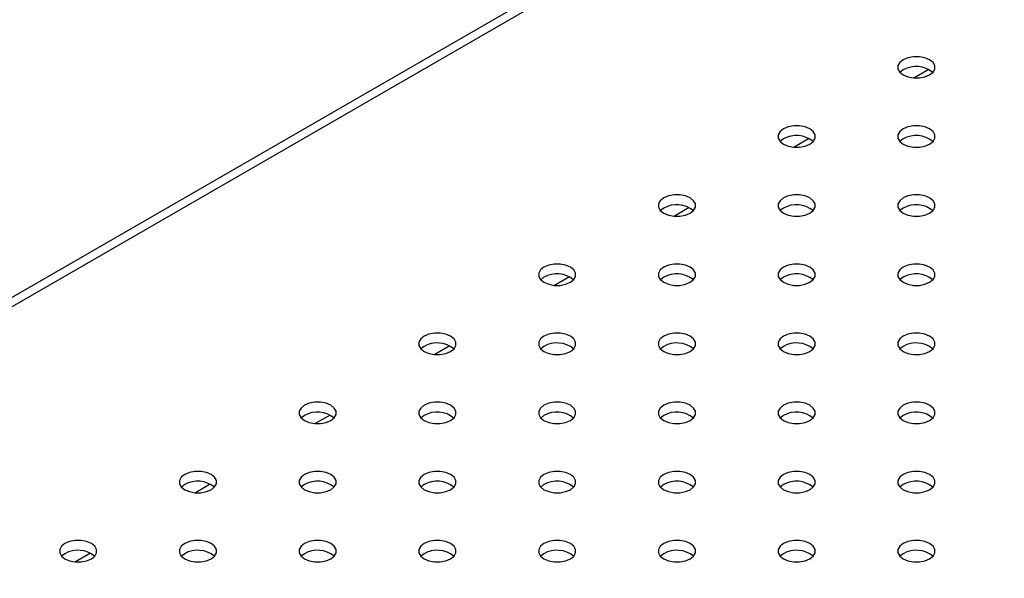
# Model space of a CAD drawing. Units: millimetres. Extents: x 0 to 59.4, y 0 to 42.1.
# Drawn here: x 43.9 to 44.4, y 38.5 to 38.8 of the extents above; entities that cross this region are included whole.
import ezdxf

# ---------------------------------------------------------------- set-up
doc = ezdxf.new("R2010")
doc.units = ezdxf.units.MM

msp = doc.modelspace()

# ---------------------------------------------------------------- linework, layer by layer
at = {"color": 7, "linetype": 'Continuous', "lineweight": 25}
for p, q in [((44.39734386389706, 38.9315579735679), (43.18146632393587, 38.22964681034751)), ((44.35064653962178, 38.76065045244466), (44.34900807685933, 38.75937522946096)), ((44.29054246322092, 38.7259531076922), (44.28890400045505, 38.7246778847048)), ((44.35064653962178, 38.72595310769219), (44.34900807685707, 38.72467788470605)), ((44.23043838682006, 38.69125576293973), (44.22879992405219, 38.68998053995017)), ((44.29054246322092, 38.69125576293973), (44.28890400045876, 38.68998053995634)), ((44.35064653962178, 38.69125576293973), (44.34900807685575, 38.68998053995216)), ((44.17033431041921, 38.65655841818727), (44.16869584765412, 38.65528319520071)), ((44.23043838682006, 38.65655841818727), (44.22879992405457, 38.65528319520026)), ((44.29054246322092, 38.65655841818727), (44.288904000456, 38.65528319520089)), ((44.35064653962178, 38.65655841818726), (44.34900807685555, 38.65528319519947)), ((44.11023023401835, 38.6218610734348), (44.10859177125506, 38.62058585045018)), ((44.17033431041921, 38.6218610734348), (44.16869584765373, 38.62058585044782)), ((44.23043838682006, 38.62186107343481), (44.22879992405511, 38.62058585044839)), ((44.29054246322092, 38.62186107343479), (44.28890400045384, 38.62058585044608)), ((44.35064653962178, 38.62186107343479), (44.34900807685764, 38.62058585044926)), ((44.05012615761748, 38.58716372868233), (44.04848769485205, 38.5858885056954)), ((44.11023023401835, 38.58716372868234), (44.10859177124781, 38.5858885056899)), ((44.1703343104192, 38.58716372868234), (44.16869584765562, 38.5858885056974)), ((44.23043838682006, 38.58716372868234), (44.22879992405522, 38.58588850569603)), ((44.29054246322092, 38.58716372868234), (44.28890400045457, 38.58588850569441)), ((44.35064653962178, 38.58716372868234), (44.34900807685472, 38.58588850569363)), ((43.99002208121664, 38.55246638392988), (43.98838361844976, 38.5511911609414)), ((44.05012615761748, 38.55246638392988), (44.04848769485076, 38.55119116094156)), ((44.11023023401835, 38.55246638392988), (44.10859177125624, 38.55119116094654)), ((44.17033431041921, 38.55246638392987), (44.16869584765457, 38.55119116094379)), ((44.23043838682006, 38.55246638392987), (44.22879992405535, 38.55119116094371)), ((44.29054246322092, 38.55246638392987), (44.28890400045322, 38.5511911609405)), ((44.35064653962178, 38.55246638392987), (44.34900807685443, 38.55119116094087)), ((43.92991800481578, 38.51776903917742), (43.92827954205122, 38.51649381619143)), ((43.99002208121664, 38.51776903917742), (43.9883836184529, 38.51649381619232)), ((44.05012615761748, 38.51776903917742), (44.04848769485519, 38.51649381619387)), ((44.11023023401835, 38.51776903917742), (44.10859177125221, 38.51649381618972)), ((44.17033431041921, 38.5177690391774), (44.16869584765352, 38.51649381619021)), ((44.23043838682006, 38.5177690391774), (44.22879992405693, 38.51649381619294)), ((44.29054246322092, 38.5177690391774), (44.28890400045262, 38.51649381618737)), ((44.35064653962178, 38.5177690391774), (44.34900807685764, 38.51649381619187))]:
    msp.add_line(p, q, dxfattribs=at)
at = {"color": 8, "linetype": 'Continuous', "lineweight": 25}
for p, q in [((44.40137068282923, 38.92923334047956), (43.18146632393587, 38.22499754417083)), ((44.36348404375826, 38.76087882296091), (44.35601037402971, 38.75656436526243)), ((44.3033799673574, 38.72618147820844), (44.29590629762884, 38.72186702050996)), ((44.24327589095653, 38.69148413345597), (44.23580222122798, 38.68716967575749)), ((44.18317181455568, 38.6567867887035), (44.17569814482712, 38.65247233100502)), ((44.12306773815482, 38.62208944395103), (44.11559406842626, 38.61777498625256)), ((44.06296366175395, 38.58739209919857), (44.0554899920254, 38.58307764150008)), ((44.00285958535311, 38.55269475444611), (43.99538591562456, 38.54838029674763)), ((43.94275550895226, 38.51799740969365), (43.93528183922371, 38.51368295199517))]:
    msp.add_line(p, q, dxfattribs=at)
at = {"color": 7, "linetype": 'Continuous', "lineweight": 25, "flags": 128}
for points in [[(44.35064653962178, 38.76575383251895), (44.34892247953113, 38.76438394890325), (44.34801608750232, 38.76277355412992), (44.34801608750232, 38.76108028485965), (44.34892247953113, 38.75946989008632), (44.35064653962178, 38.75810000647062), (44.35301950476034, 38.75710472776539), (44.35580909258564, 38.75658147878482), (44.35874223880515, 38.75658147878482), (44.36153182663045, 38.75710472776539), (44.36390479176902, 38.75810000647062), (44.36562885185966, 38.75946989008632), (44.36653524388848, 38.76108028485965), (44.36653524388848, 38.76277355412992), (44.36562885185966, 38.76438394890325), (44.36390479176902, 38.76575383251895), (44.36153182663045, 38.76674911122418), (44.35874223880515, 38.76727236020475), (44.35580909258564, 38.76727236020475), (44.35301950476034, 38.76674911122418), (44.35064653962178, 38.76575383251895)], [(44.29054246322092, 38.73105648776648), (44.28881840313028, 38.72968660415078), (44.28791201110147, 38.72807620937745), (44.28791201110147, 38.72638294010718), (44.28881840313028, 38.72477254533385), (44.29054246322092, 38.72340266171814), (44.29291542835949, 38.72240738301292), (44.29570501618479, 38.72188413403235), (44.29863816240429, 38.72188413403235), (44.30142775022961, 38.72240738301292), (44.30380071536817, 38.72340266171814), (44.30552477545881, 38.72477254533385), (44.30643116748762, 38.72638294010718), (44.30643116748762, 38.72807620937745), (44.30552477545881, 38.72968660415078), (44.30380071536817, 38.73105648776648), (44.3014277502296, 38.73205176647171), (44.29863816240429, 38.73257501545228), (44.2957050161848, 38.73257501545228), (44.29291542835949, 38.73205176647171), (44.29054246322092, 38.73105648776648)], [(44.35064653962178, 38.73105648776648), (44.34892247953113, 38.72968660415078), (44.34801608750232, 38.72807620937745), (44.34801608750232, 38.72638294010717), (44.34892247953113, 38.72477254533384), (44.35064653962178, 38.72340266171814), (44.35301950476034, 38.72240738301292), (44.35580909258564, 38.72188413403235), (44.35874223880515, 38.72188413403235), (44.36153182663045, 38.72240738301292), (44.36390479176902, 38.72340266171814), (44.36562885185967, 38.72477254533384), (44.36653524388848, 38.72638294010717), (44.36653524388848, 38.72807620937745), (44.36562885185966, 38.72968660415078), (44.36390479176902, 38.73105648776648), (44.36153182663045, 38.73205176647171), (44.35874223880516, 38.73257501545227), (44.35580909258564, 38.73257501545227), (44.35301950476034, 38.73205176647171), (44.35064653962178, 38.73105648776648)], [(44.23043838682006, 38.69635914301402), (44.22871432672942, 38.69498925939831), (44.2278079347006, 38.69337886462498), (44.2278079347006, 38.69168559535471), (44.22871432672942, 38.69007520058138), (44.23043838682006, 38.68870531696567), (44.23281135195862, 38.68771003826046), (44.23560093978393, 38.68718678927988), (44.23853408600343, 38.68718678927988), (44.24132367382875, 38.68771003826046), (44.24369663896731, 38.68870531696567), (44.24542069905795, 38.69007520058138), (44.24632709108676, 38.69168559535471), (44.24632709108676, 38.69337886462498), (44.24542069905795, 38.69498925939831), (44.24369663896731, 38.69635914301401), (44.24132367382875, 38.69735442171924), (44.23853408600344, 38.69787767069981), (44.23560093978393, 38.69787767069981), (44.23281135195862, 38.69735442171924), (44.23043838682006, 38.69635914301402)], [(44.29054246322092, 38.69635914301401), (44.28881840313028, 38.69498925939831), (44.28791201110147, 38.69337886462498), (44.28791201110147, 38.69168559535471), (44.28881840313028, 38.69007520058138), (44.29054246322092, 38.68870531696567), (44.29291542835949, 38.68771003826046), (44.29570501618479, 38.68718678927988), (44.29863816240429, 38.68718678927988), (44.3014277502296, 38.68771003826046), (44.30380071536817, 38.68870531696567), (44.30552477545881, 38.69007520058138), (44.30643116748762, 38.69168559535471), (44.30643116748762, 38.69337886462498), (44.30552477545881, 38.69498925939831), (44.30380071536817, 38.69635914301401), (44.3014277502296, 38.69735442171924), (44.29863816240429, 38.69787767069981), (44.29570501618479, 38.69787767069981), (44.29291542835949, 38.69735442171924), (44.29054246322092, 38.69635914301401)], [(44.35064653962178, 38.69635914301401), (44.34892247953113, 38.69498925939831), (44.34801608750232, 38.69337886462498), (44.34801608750232, 38.69168559535471), (44.34892247953113, 38.69007520058138), (44.35064653962178, 38.68870531696567), (44.35301950476035, 38.68771003826046), (44.35580909258564, 38.68718678927988), (44.35874223880516, 38.68718678927988), (44.36153182663045, 38.68771003826046), (44.36390479176902, 38.68870531696567), (44.36562885185967, 38.69007520058138), (44.36653524388848, 38.69168559535471), (44.36653524388848, 38.69337886462498), (44.36562885185967, 38.69498925939831), (44.36390479176902, 38.69635914301401), (44.36153182663045, 38.69735442171924), (44.35874223880516, 38.69787767069981), (44.35580909258564, 38.69787767069981), (44.35301950476035, 38.69735442171924), (44.35064653962178, 38.69635914301401)], [(44.17033431041921, 38.66166179826155), (44.16861025032856, 38.66029191464585), (44.16770385829975, 38.65868151987252), (44.16770385829975, 38.65698825060225), (44.16861025032857, 38.65537785582892), (44.17033431041921, 38.65400797221321), (44.17270727555777, 38.65301269350799), (44.17549686338308, 38.65248944452742), (44.17843000960258, 38.65248944452742), (44.18121959742789, 38.65301269350799), (44.18359256256645, 38.65400797221321), (44.1853166226571, 38.65537785582892), (44.18622301468591, 38.65698825060225), (44.18622301468591, 38.65868151987252), (44.1853166226571, 38.66029191464585), (44.18359256256645, 38.66166179826155), (44.18121959742789, 38.66265707696678), (44.17843000960258, 38.66318032594734), (44.17549686338308, 38.66318032594734), (44.17270727555777, 38.66265707696678), (44.17033431041921, 38.66166179826155)], [(44.23043838682006, 38.66166179826155), (44.22871432672942, 38.66029191464585), (44.2278079347006, 38.65868151987252), (44.2278079347006, 38.65698825060225), (44.22871432672942, 38.65537785582892), (44.23043838682006, 38.65400797221321), (44.23281135195862, 38.65301269350799), (44.23560093978393, 38.65248944452742), (44.23853408600343, 38.65248944452742), (44.24132367382875, 38.65301269350799), (44.24369663896731, 38.65400797221321), (44.24542069905795, 38.65537785582892), (44.24632709108676, 38.65698825060225), (44.24632709108676, 38.65868151987252), (44.24542069905795, 38.66029191464585), (44.24369663896731, 38.66166179826155), (44.24132367382875, 38.66265707696678), (44.23853408600344, 38.66318032594734), (44.23560093978393, 38.66318032594734), (44.23281135195862, 38.66265707696678), (44.23043838682006, 38.66166179826155)], [(44.29054246322092, 38.66166179826156), (44.28881840313028, 38.66029191464585), (44.28791201110147, 38.65868151987252), (44.28791201110147, 38.65698825060225), (44.28881840313028, 38.65537785582892), (44.29054246322092, 38.65400797221321), (44.29291542835949, 38.653012693508), (44.29570501618479, 38.65248944452743), (44.29863816240429, 38.65248944452743), (44.3014277502296, 38.653012693508), (44.30380071536817, 38.65400797221321), (44.30552477545881, 38.65537785582892), (44.30643116748762, 38.65698825060225), (44.30643116748762, 38.65868151987252), (44.30552477545881, 38.66029191464585), (44.30380071536816, 38.66166179826156), (44.3014277502296, 38.66265707696678), (44.29863816240429, 38.66318032594734), (44.29570501618479, 38.66318032594734), (44.29291542835948, 38.66265707696678), (44.29054246322092, 38.66166179826156)], [(44.35064653962178, 38.66166179826154), (44.34892247953114, 38.66029191464585), (44.34801608750233, 38.65868151987251), (44.34801608750233, 38.65698825060224), (44.34892247953114, 38.65537785582891), (44.35064653962178, 38.65400797221321), (44.35301950476035, 38.65301269350798), (44.35580909258565, 38.65248944452742), (44.35874223880516, 38.65248944452742), (44.36153182663047, 38.65301269350798), (44.36390479176903, 38.65400797221321), (44.36562885185968, 38.65537785582891), (44.36653524388849, 38.65698825060224), (44.36653524388849, 38.65868151987251), (44.36562885185968, 38.66029191464585), (44.36390479176903, 38.66166179826154), (44.36153182663047, 38.66265707696677), (44.35874223880516, 38.66318032594733), (44.35580909258566, 38.66318032594733), (44.35301950476035, 38.66265707696677), (44.35064653962178, 38.66166179826154)], [(44.11023023401835, 38.62696445350909), (44.1085061739277, 38.62559456989339), (44.10759978189889, 38.62398417512005), (44.10759978189889, 38.62229090584978), (44.1085061739277, 38.62068051107645), (44.11023023401835, 38.61931062746075), (44.11260319915691, 38.61831534875553), (44.11539278698221, 38.61779209977496), (44.11832593320172, 38.61779209977496), (44.12111552102703, 38.61831534875553), (44.1234884861656, 38.61931062746075), (44.12521254625624, 38.62068051107646), (44.12611893828505, 38.62229090584979), (44.12611893828505, 38.62398417512005), (44.12521254625624, 38.62559456989339), (44.1234884861656, 38.62696445350909), (44.12111552102703, 38.62795973221431), (44.11832593320172, 38.62848298119488), (44.11539278698221, 38.62848298119488), (44.11260319915691, 38.62795973221431), (44.11023023401835, 38.62696445350909)], [(44.17033431041921, 38.62696445350908), (44.16861025032857, 38.62559456989339), (44.16770385829975, 38.62398417512005), (44.16770385829975, 38.62229090584978), (44.16861025032857, 38.62068051107645), (44.17033431041921, 38.61931062746075), (44.17270727555777, 38.61831534875552), (44.17549686338308, 38.61779209977495), (44.17843000960258, 38.61779209977496), (44.18121959742789, 38.61831534875553), (44.18359256256645, 38.61931062746075), (44.1853166226571, 38.62068051107645), (44.18622301468591, 38.62229090584978), (44.18622301468591, 38.62398417512005), (44.1853166226571, 38.62559456989339), (44.18359256256645, 38.62696445350908), (44.18121959742788, 38.62795973221431), (44.17843000960258, 38.62848298119488), (44.17549686338308, 38.62848298119488), (44.17270727555777, 38.62795973221431), (44.17033431041921, 38.62696445350908)], [(44.23043838682006, 38.62696445350908), (44.22871432672942, 38.62559456989339), (44.22780793470061, 38.62398417512005), (44.22780793470061, 38.62229090584978), (44.22871432672942, 38.62068051107645), (44.23043838682006, 38.61931062746075), (44.23281135195863, 38.61831534875552), (44.23560093978394, 38.61779209977495), (44.23853408600344, 38.61779209977495), (44.24132367382875, 38.61831534875552), (44.24369663896731, 38.61931062746075), (44.24542069905795, 38.62068051107645), (44.24632709108677, 38.62229090584978), (44.24632709108677, 38.62398417512005), (44.24542069905795, 38.62559456989339), (44.24369663896731, 38.62696445350908), (44.24132367382875, 38.62795973221431), (44.23853408600344, 38.62848298119488), (44.23560093978394, 38.62848298119488), (44.23281135195863, 38.62795973221431), (44.23043838682006, 38.62696445350908)], [(44.29054246322092, 38.62696445350907), (44.28881840313028, 38.62559456989338), (44.28791201110147, 38.62398417512004), (44.28791201110147, 38.62229090584977), (44.28881840313028, 38.62068051107644), (44.29054246322092, 38.61931062746074), (44.29291542835949, 38.61831534875552), (44.2957050161848, 38.61779209977495), (44.29863816240429, 38.61779209977495), (44.30142775022961, 38.61831534875552), (44.30380071536817, 38.61931062746074), (44.30552477545881, 38.62068051107644), (44.30643116748762, 38.62229090584977), (44.30643116748762, 38.62398417512004), (44.30552477545881, 38.62559456989338), (44.30380071536817, 38.62696445350907), (44.30142775022961, 38.6279597322143), (44.29863816240429, 38.62848298119486), (44.2957050161848, 38.62848298119486), (44.29291542835949, 38.6279597322143), (44.29054246322092, 38.62696445350907)], [(44.35064653962178, 38.62696445350909), (44.34892247953113, 38.62559456989339), (44.34801608750232, 38.62398417512005), (44.34801608750232, 38.62229090584978), (44.34892247953113, 38.62068051107645), (44.35064653962178, 38.61931062746075), (44.35301950476035, 38.61831534875553), (44.35580909258564, 38.61779209977496), (44.35874223880516, 38.61779209977496), (44.36153182663045, 38.61831534875553), (44.36390479176902, 38.61931062746075), (44.36562885185967, 38.62068051107645), (44.36653524388848, 38.62229090584978), (44.36653524388848, 38.62398417512005), (44.36562885185967, 38.62559456989339), (44.36390479176902, 38.62696445350909), (44.36153182663045, 38.62795973221431), (44.35874223880516, 38.62848298119488), (44.35580909258564, 38.62848298119488), (44.35301950476035, 38.62795973221431), (44.35064653962178, 38.62696445350909)], [(44.05012615761748, 38.59226710875662), (44.04840209752685, 38.59089722514092), (44.04749570549804, 38.58928683036758), (44.04749570549804, 38.58759356109731), (44.04840209752685, 38.58598316632398), (44.05012615761748, 38.58461328270828), (44.05249912275605, 38.58361800400306), (44.05528871058136, 38.58309475502249), (44.05822185680087, 38.58309475502249), (44.06101144462617, 38.58361800400306), (44.06338440976474, 38.58461328270828), (44.06510846985538, 38.58598316632398), (44.06601486188419, 38.58759356109731), (44.06601486188419, 38.58928683036758), (44.06510846985538, 38.59089722514092), (44.06338440976474, 38.59226710875662), (44.06101144462617, 38.59326238746185), (44.05822185680087, 38.59378563644241), (44.05528871058136, 38.59378563644241), (44.05249912275605, 38.59326238746185), (44.05012615761748, 38.59226710875662)], [(44.11023023401835, 38.59226710875663), (44.1085061739277, 38.59089722514092), (44.10759978189889, 38.58928683036759), (44.10759978189889, 38.58759356109732), (44.1085061739277, 38.58598316632399), (44.11023023401835, 38.58461328270829), (44.11260319915691, 38.58361800400306), (44.11539278698221, 38.58309475502249), (44.11832593320172, 38.58309475502249), (44.12111552102703, 38.58361800400306), (44.1234884861656, 38.58461328270829), (44.12521254625624, 38.58598316632399), (44.12611893828505, 38.58759356109732), (44.12611893828505, 38.58928683036759), (44.12521254625624, 38.59089722514092), (44.1234884861656, 38.59226710875663), (44.12111552102703, 38.59326238746185), (44.11832593320172, 38.59378563644242), (44.11539278698222, 38.59378563644242), (44.11260319915691, 38.59326238746185), (44.11023023401835, 38.59226710875663)], [(44.17033431041919, 38.59226710875663), (44.16861025032856, 38.59089722514092), (44.16770385829975, 38.58928683036759), (44.16770385829975, 38.58759356109732), (44.16861025032856, 38.58598316632399), (44.17033431041919, 38.58461328270829), (44.17270727555776, 38.58361800400306), (44.17549686338307, 38.58309475502249), (44.17843000960257, 38.58309475502249), (44.18121959742788, 38.58361800400306), (44.18359256256645, 38.58461328270829), (44.18531662265709, 38.58598316632399), (44.1862230146859, 38.58759356109732), (44.1862230146859, 38.58928683036759), (44.18531662265709, 38.59089722514092), (44.18359256256645, 38.59226710875663), (44.18121959742788, 38.59326238746185), (44.17843000960258, 38.59378563644242), (44.17549686338307, 38.59378563644242), (44.17270727555776, 38.59326238746185), (44.17033431041919, 38.59226710875663)], [(44.23043838682006, 38.59226710875663), (44.22871432672942, 38.59089722514092), (44.22780793470061, 38.58928683036759), (44.22780793470061, 38.58759356109732), (44.22871432672942, 38.58598316632399), (44.23043838682006, 38.58461328270828), (44.23281135195863, 38.58361800400306), (44.23560093978393, 38.58309475502249), (44.23853408600344, 38.58309475502249), (44.24132367382875, 38.58361800400306), (44.24369663896731, 38.58461328270828), (44.24542069905795, 38.58598316632399), (44.24632709108677, 38.58759356109732), (44.24632709108677, 38.58928683036759), (44.24542069905795, 38.59089722514092), (44.24369663896731, 38.59226710875662), (44.24132367382875, 38.59326238746185), (44.23853408600344, 38.59378563644241), (44.23560093978394, 38.59378563644241), (44.23281135195863, 38.59326238746185), (44.23043838682006, 38.59226710875663)], [(44.29054246322092, 38.59226710875662), (44.28881840313028, 38.59089722514092), (44.28791201110147, 38.58928683036758), (44.28791201110147, 38.58759356109731), (44.28881840313028, 38.58598316632398), (44.29054246322092, 38.58461328270828), (44.29291542835949, 38.58361800400306), (44.2957050161848, 38.58309475502249), (44.2986381624043, 38.58309475502249), (44.30142775022961, 38.58361800400306), (44.30380071536818, 38.58461328270828), (44.30552477545881, 38.58598316632398), (44.30643116748762, 38.58759356109731), (44.30643116748762, 38.58928683036758), (44.30552477545881, 38.59089722514092), (44.30380071536818, 38.59226710875662), (44.30142775022961, 38.59326238746185), (44.2986381624043, 38.59378563644241), (44.2957050161848, 38.59378563644241), (44.29291542835949, 38.59326238746185), (44.29054246322092, 38.59226710875662)], [(44.35064653962178, 38.59226710875662), (44.34892247953114, 38.59089722514092), (44.34801608750232, 38.58928683036758), (44.34801608750233, 38.58759356109731), (44.34892247953114, 38.58598316632398), (44.35064653962178, 38.58461328270828), (44.35301950476035, 38.58361800400306), (44.35580909258565, 38.58309475502249), (44.35874223880516, 38.58309475502249), (44.36153182663046, 38.58361800400306), (44.36390479176903, 38.58461328270828), (44.36562885185968, 38.58598316632398), (44.36653524388849, 38.58759356109731), (44.36653524388849, 38.58928683036758), (44.36562885185968, 38.59089722514092), (44.36390479176903, 38.59226710875662), (44.36153182663046, 38.59326238746185), (44.35874223880516, 38.59378563644241), (44.35580909258565, 38.59378563644241), (44.35301950476035, 38.59326238746185), (44.35064653962178, 38.59226710875662)], [(43.99002208121664, 38.55756976400417), (43.98829802112598, 38.55619988038847), (43.98739162909717, 38.55458948561513), (43.98739162909717, 38.55289621634487), (43.98829802112598, 38.55128582157153), (43.99002208121664, 38.54991593795583), (43.9923950463552, 38.54892065925061), (43.9951846341805, 38.54839741027004), (43.99811778040001, 38.54839741027004), (44.00090736822532, 38.54892065925061), (44.00328033336388, 38.54991593795583), (44.00500439345452, 38.55128582157153), (44.00591078548334, 38.55289621634487), (44.00591078548334, 38.55458948561514), (44.00500439345452, 38.55619988038847), (44.00328033336388, 38.55756976400417), (44.00090736822532, 38.55856504270939), (43.99811778040001, 38.55908829168996), (43.9951846341805, 38.55908829168996), (43.9923950463552, 38.55856504270939), (43.99002208121664, 38.55756976400417)], [(44.05012615761748, 38.55756976400417), (44.04840209752685, 38.55619988038847), (44.04749570549803, 38.55458948561513), (44.04749570549803, 38.55289621634487), (44.04840209752685, 38.55128582157153), (44.05012615761748, 38.54991593795583), (44.05249912275605, 38.54892065925061), (44.05528871058136, 38.54839741027004), (44.05822185680086, 38.54839741027004), (44.06101144462617, 38.54892065925061), (44.06338440976473, 38.54991593795583), (44.06510846985537, 38.55128582157153), (44.06601486188419, 38.55289621634487), (44.06601486188419, 38.55458948561514), (44.06510846985537, 38.55619988038847), (44.06338440976473, 38.55756976400417), (44.06101144462617, 38.55856504270939), (44.05822185680086, 38.55908829168996), (44.05528871058136, 38.55908829168996), (44.05249912275605, 38.55856504270939), (44.05012615761748, 38.55756976400417)], [(44.11023023401835, 38.55756976400416), (44.10850617392769, 38.55619988038845), (44.10759978189888, 38.55458948561512), (44.10759978189888, 38.55289621634486), (44.1085061739277, 38.55128582157153), (44.11023023401835, 38.54991593795582), (44.11260319915691, 38.5489206592506), (44.11539278698221, 38.54839741027003), (44.11832593320172, 38.54839741027003), (44.12111552102703, 38.5489206592506), (44.12348848616559, 38.54991593795582), (44.12521254625623, 38.55128582157152), (44.12611893828505, 38.55289621634486), (44.12611893828505, 38.55458948561512), (44.12521254625623, 38.55619988038846), (44.12348848616559, 38.55756976400416), (44.12111552102703, 38.55856504270938), (44.11832593320172, 38.55908829168995), (44.11539278698221, 38.55908829168995), (44.11260319915691, 38.55856504270938), (44.11023023401835, 38.55756976400416)], [(44.17033431041921, 38.55756976400416), (44.16861025032857, 38.55619988038845), (44.16770385829975, 38.55458948561512), (44.16770385829975, 38.55289621634485), (44.16861025032857, 38.55128582157152), (44.17033431041921, 38.54991593795582), (44.17270727555777, 38.54892065925059), (44.17549686338308, 38.54839741027003), (44.17843000960258, 38.54839741027003), (44.18121959742789, 38.54892065925059), (44.18359256256645, 38.54991593795582), (44.1853166226571, 38.55128582157152), (44.18622301468591, 38.55289621634485), (44.18622301468591, 38.55458948561512), (44.1853166226571, 38.55619988038845), (44.18359256256645, 38.55756976400416), (44.18121959742789, 38.55856504270938), (44.17843000960258, 38.55908829168995), (44.17549686338308, 38.55908829168995), (44.17270727555777, 38.55856504270938), (44.17033431041921, 38.55756976400416)], [(44.23043838682006, 38.55756976400415), (44.22871432672942, 38.55619988038845), (44.22780793470061, 38.55458948561512), (44.22780793470061, 38.55289621634485), (44.22871432672942, 38.55128582157151), (44.23043838682006, 38.54991593795582), (44.23281135195863, 38.54892065925059), (44.23560093978394, 38.54839741027003), (44.23853408600344, 38.54839741027003), (44.24132367382875, 38.54892065925059), (44.24369663896731, 38.54991593795582), (44.24542069905795, 38.55128582157151), (44.24632709108677, 38.55289621634485), (44.24632709108677, 38.55458948561512), (44.24542069905795, 38.55619988038845), (44.24369663896731, 38.55756976400415), (44.24132367382875, 38.55856504270938), (44.23853408600344, 38.55908829168994), (44.23560093978394, 38.55908829168994), (44.23281135195863, 38.55856504270938), (44.23043838682006, 38.55756976400415)], [(44.29054246322092, 38.55756976400415), (44.28881840313028, 38.55619988038845), (44.28791201110147, 38.55458948561512), (44.28791201110147, 38.55289621634485), (44.28881840313028, 38.55128582157151), (44.29054246322092, 38.54991593795582), (44.29291542835949, 38.54892065925059), (44.29570501618479, 38.54839741027003), (44.29863816240429, 38.54839741027003), (44.30142775022961, 38.54892065925059), (44.30380071536817, 38.54991593795582), (44.30552477545881, 38.55128582157151), (44.30643116748762, 38.55289621634485), (44.30643116748762, 38.55458948561512), (44.30552477545881, 38.55619988038845), (44.30380071536817, 38.55756976400415), (44.30142775022961, 38.55856504270938), (44.29863816240429, 38.55908829168994), (44.2957050161848, 38.55908829168994), (44.29291542835949, 38.55856504270938), (44.29054246322092, 38.55756976400415)], [(44.35064653962178, 38.55756976400416), (44.34892247953113, 38.55619988038846), (44.34801608750232, 38.55458948561512), (44.34801608750232, 38.55289621634486), (44.34892247953114, 38.55128582157153), (44.35064653962178, 38.54991593795582), (44.35301950476035, 38.5489206592506), (44.35580909258565, 38.54839741027003), (44.35874223880516, 38.54839741027003), (44.36153182663046, 38.5489206592506), (44.36390479176902, 38.54991593795582), (44.36562885185967, 38.55128582157153), (44.36653524388849, 38.55289621634486), (44.36653524388849, 38.55458948561512), (44.36562885185967, 38.55619988038846), (44.36390479176902, 38.55756976400416), (44.36153182663046, 38.55856504270938), (44.35874223880516, 38.55908829168995), (44.35580909258565, 38.55908829168995), (44.35301950476035, 38.55856504270938), (44.35064653962178, 38.55756976400416)], [(43.92991800481577, 38.5228724192517), (43.92819394472513, 38.52150253563601), (43.92728755269632, 38.51989214086268), (43.92728755269632, 38.5181988715924), (43.92819394472513, 38.51658847681907), (43.92991800481577, 38.51521859320337), (43.93229096995434, 38.51422331449815), (43.93508055777964, 38.51370006551758), (43.93801370399915, 38.51370006551758), (43.94080329182445, 38.51422331449815), (43.94317625696302, 38.51521859320337), (43.94490031705367, 38.51658847681907), (43.94580670908248, 38.5181988715924), (43.94580670908248, 38.51989214086268), (43.94490031705367, 38.52150253563601), (43.94317625696302, 38.5228724192517), (43.94080329182445, 38.52386769795693), (43.93801370399915, 38.5243909469375), (43.93508055777964, 38.5243909469375), (43.93229096995434, 38.52386769795693), (43.92991800481577, 38.5228724192517)], [(43.99002208121664, 38.5228724192517), (43.98829802112598, 38.521502535636), (43.98739162909717, 38.51989214086266), (43.98739162909717, 38.51819887159239), (43.98829802112599, 38.51658847681906), (43.99002208121664, 38.51521859320336), (43.9923950463552, 38.51422331449814), (43.9951846341805, 38.51370006551757), (43.99811778040001, 38.51370006551757), (44.00090736822532, 38.51422331449814), (44.00328033336388, 38.51521859320336), (44.00500439345452, 38.51658847681906), (44.00591078548334, 38.5181988715924), (44.00591078548334, 38.51989214086267), (44.00500439345452, 38.521502535636), (44.00328033336388, 38.5228724192517), (44.00090736822532, 38.52386769795692), (43.99811778040001, 38.52439094693749), (43.9951846341805, 38.52439094693749), (43.9923950463552, 38.52386769795692), (43.99002208121664, 38.5228724192517)], [(44.05012615761748, 38.5228724192517), (44.04840209752685, 38.521502535636), (44.04749570549804, 38.51989214086267), (44.04749570549804, 38.5181988715924), (44.04840209752685, 38.51658847681907), (44.05012615761749, 38.51521859320337), (44.05249912275605, 38.51422331449814), (44.05528871058136, 38.51370006551758), (44.05822185680087, 38.51370006551758), (44.06101144462617, 38.51422331449814), (44.06338440976474, 38.51521859320337), (44.06510846985538, 38.51658847681907), (44.06601486188419, 38.5181988715924), (44.06601486188419, 38.51989214086267), (44.06510846985538, 38.521502535636), (44.06338440976474, 38.5228724192517), (44.06101144462617, 38.52386769795693), (44.05822185680087, 38.5243909469375), (44.05528871058137, 38.5243909469375), (44.05249912275605, 38.52386769795693), (44.05012615761748, 38.5228724192517)], [(44.11023023401835, 38.5228724192517), (44.1085061739277, 38.521502535636), (44.10759978189889, 38.51989214086267), (44.10759978189889, 38.5181988715924), (44.10850617392771, 38.51658847681907), (44.11023023401835, 38.51521859320336), (44.11260319915691, 38.51422331449814), (44.11539278698222, 38.51370006551758), (44.11832593320172, 38.51370006551758), (44.12111552102703, 38.51422331449814), (44.1234884861656, 38.51521859320337), (44.12521254625624, 38.51658847681907), (44.12611893828505, 38.5181988715924), (44.12611893828505, 38.51989214086267), (44.12521254625624, 38.521502535636), (44.1234884861656, 38.5228724192517), (44.12111552102703, 38.52386769795693), (44.11832593320172, 38.5243909469375), (44.11539278698222, 38.5243909469375), (44.11260319915691, 38.52386769795693), (44.11023023401835, 38.5228724192517)], [(44.17033431041921, 38.52287241925169), (44.16861025032856, 38.52150253563599), (44.16770385829975, 38.51989214086265), (44.16770385829975, 38.51819887159238), (44.16861025032857, 38.51658847681905), (44.17033431041921, 38.51521859320335), (44.17270727555777, 38.51422331449813), (44.17549686338308, 38.51370006551756), (44.17843000960258, 38.51370006551756), (44.18121959742789, 38.51422331449812), (44.18359256256645, 38.51521859320336), (44.1853166226571, 38.51658847681905), (44.18622301468591, 38.51819887159238), (44.18622301468591, 38.51989214086265), (44.1853166226571, 38.52150253563599), (44.18359256256645, 38.52287241925169), (44.18121959742789, 38.52386769795692), (44.17843000960258, 38.52439094693748), (44.17549686338308, 38.52439094693748), (44.17270727555777, 38.52386769795692), (44.17033431041921, 38.52287241925169)], [(44.23043838682006, 38.52287241925168), (44.22871432672942, 38.52150253563598), (44.22780793470061, 38.51989214086265), (44.22780793470061, 38.51819887159238), (44.22871432672942, 38.51658847681905), (44.23043838682006, 38.51521859320335), (44.23281135195863, 38.51422331449812), (44.23560093978394, 38.51370006551755), (44.23853408600344, 38.51370006551755), (44.24132367382875, 38.51422331449812), (44.24369663896731, 38.51521859320335), (44.24542069905795, 38.51658847681905), (44.24632709108677, 38.51819887159238), (44.24632709108677, 38.51989214086265), (44.24542069905795, 38.52150253563598), (44.24369663896731, 38.52287241925168), (44.24132367382875, 38.52386769795691), (44.23853408600344, 38.52439094693747), (44.23560093978394, 38.52439094693747), (44.23281135195863, 38.52386769795691), (44.23043838682006, 38.52287241925168)], [(44.29054246322092, 38.52287241925168), (44.28881840313028, 38.52150253563598), (44.28791201110147, 38.51989214086265), (44.28791201110147, 38.51819887159238), (44.28881840313028, 38.51658847681905), (44.29054246322092, 38.51521859320335), (44.29291542835949, 38.51422331449812), (44.29570501618479, 38.51370006551755), (44.29863816240429, 38.51370006551755), (44.30142775022961, 38.51422331449812), (44.30380071536817, 38.51521859320334), (44.30552477545881, 38.51658847681905), (44.30643116748762, 38.51819887159238), (44.30643116748762, 38.51989214086265), (44.30552477545881, 38.52150253563598), (44.30380071536817, 38.52287241925168), (44.3014277502296, 38.52386769795691), (44.29863816240429, 38.52439094693747), (44.2957050161848, 38.52439094693747), (44.29291542835949, 38.52386769795691), (44.29054246322092, 38.52287241925168)], [(44.35064653962178, 38.52287241925169), (44.34892247953114, 38.52150253563599), (44.34801608750233, 38.51989214086265), (44.34801608750233, 38.51819887159239), (44.34892247953114, 38.51658847681906), (44.35064653962178, 38.51521859320336), (44.35301950476035, 38.51422331449813), (44.35580909258565, 38.51370006551756), (44.35874223880516, 38.51370006551756), (44.36153182663046, 38.51422331449813), (44.36390479176903, 38.51521859320336), (44.36562885185968, 38.51658847681905), (44.36653524388849, 38.51819887159239), (44.36653524388849, 38.51989214086266), (44.36562885185968, 38.521502535636), (44.36390479176903, 38.52287241925169), (44.36153182663046, 38.52386769795692), (44.35874223880516, 38.52439094693748), (44.35580909258566, 38.52439094693748), (44.35301950476035, 38.52386769795692), (44.35064653962178, 38.52287241925169)]]:
    msp.add_lwpolyline(points, dxfattribs=at)
at = {"color": 7, "linetype": 'Continuous', "lineweight": 25}
for centre, radius, start, end in [((44.35716708625773, 38.749174475086), 0.01319907514822167, 50.60947884930678, 119.604846868693), ((44.29706300985649, 38.71447713033617), 0.013199075145737, 50.60947881905071, 119.6048468729247), ((44.35716708625748, 38.7144771303353), 0.01319907514655055, 50.60947882922205, 119.6048468715369), ((44.23695893345541, 38.67977978558527), 0.01319907514426555, 50.60947880135688, 119.6048468754188), ((44.29706300985691, 38.67977978558088), 0.01319907514839319, 50.60947885175388, 119.6048468684309), ((44.35716708625733, 38.67977978558384), 0.01319907514561041, 50.6094788175697, 119.604846873107), ((44.17685485705486, 38.64508244083064), 0.01319907514629942, 50.60947882593231, 119.6048468718977), ((44.23695893345567, 38.64508244083093), 0.01319907514603256, 50.60947882245363, 119.6048468723731), ((44.29706300985659, 38.64508244083051), 0.0131990751464238, 50.60947882741333, 119.6048468717307), ((44.35716708625731, 38.64508244083154), 0.01319907514545366, 50.60947881577377, 119.6048468733922), ((44.11675078065421, 38.6103850960768), 0.01319907514758682, 50.60947884177576, 119.6048468697498), ((44.17685485705482, 38.61038509607848), 0.01319907514600887, 50.60947882246215, 119.6048468724341), ((44.23695893345573, 38.61038509607804), 0.01319907514642889, 50.60947882719201, 119.6048468716887), ((44.29706300985637, 38.61038509607971), 0.01319907514484248, 50.60947880827763, 119.604846874457), ((44.35716708625754, 38.61038509607741), 0.01319907514701589, 50.6094788343928, 119.6048468707116), ((44.0566467042531, 38.57568775132595), 0.01319907514606967, 50.60947882291836, 119.6048468723238), ((44.1167507806534, 38.57568775132992), 0.01319907514234897, 50.60947877784792, 119.6048468786656), ((44.17685485705502, 38.57568775132457), 0.01319907514737591, 50.60947883914823, 119.6048468701033), ((44.23695893345575, 38.57568775132552), 0.01319907514647891, 50.60947882802786, 119.6048468716624), ((44.29706300985644, 38.57568775132665), 0.01319907514541754, 50.60947881484682, 119.6048468733995), ((44.35716708625722, 38.57568775132729), 0.01319907514482043, 50.60947880828616, 119.6048468744759), ((43.9965426278521, 38.54099040657467), 0.01319907514497039, 50.60947881012977, 119.6048468742479), ((44.05664670425296, 38.54099040657447), 0.0131990751451519, 50.6094788115852, 119.6048468738902), ((44.11675078065434, 38.54099040657092), 0.01319907514848937, 50.60947885239477, 119.6048468682291), ((44.17685485705491, 38.54099040657292), 0.01319907514660881, 50.60947882978892, 119.6048468714266), ((44.23695893345577, 38.54099040657295), 0.01319907514657593, 50.60947882928077, 119.6048468715296), ((44.29706300985629, 38.54099040657528), 0.01319907514439502, 50.60947880290087, 119.604846875225), ((44.35716708625718, 38.54099040657496), 0.01319907514468968, 50.6094788061063, 119.6048468746734), ((43.9364385514515, 38.50629306182041), 0.01319907514666748, 50.60947883059666, 119.6048468713583), ((43.99654262785245, 38.50629306181974), 0.0131990751472861, 50.60947883789532, 119.6048468702746), ((44.05664670425346, 38.50629306181864), 0.0131990751483244, 50.60947885057926, 119.6048468685296), ((44.11675078065392, 38.50629306182159), 0.01319907514555082, 50.60947881677047, 119.604846873313), ((44.1768548570548, 38.50629306182123), 0.0131990751458731, 50.60947882070111, 119.6048468726736), ((44.23695893345594, 38.50629306181929), 0.01319907514769187, 50.60947884306781, 119.6048468696286), ((44.29706300985624, 38.5062930618233), 0.01319907514392675, 50.60947879746966, 119.604846876077), ((44.35716708625754, 38.50629306182005), 0.01319907514698294, 50.60947883427536, 119.6048468707878)]:
    msp.add_arc(centre, radius, start, end, dxfattribs=at)

doc.saveas('drawing.dxf')
